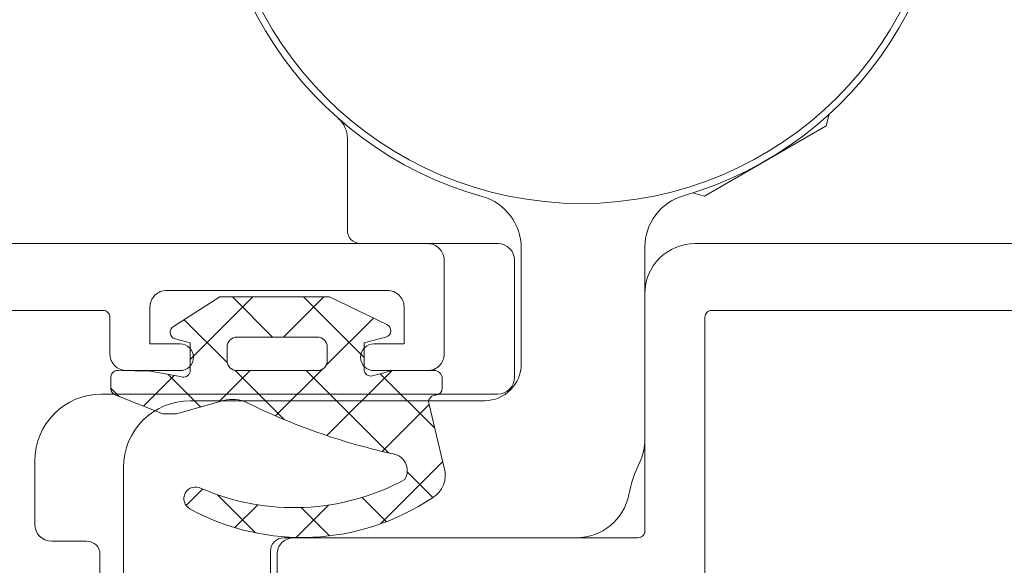
# Model space of a CAD drawing. Units: millimetres. Extents: x 10067 to 13818, y -16761 to -14444.
# Drawn here: x 13446 to 13476, y -16056 to -16040 of the extents above; entities that cross this region are included whole.
import ezdxf

# ---------------------------------------------------------------- set-up
doc = ezdxf.new("R2010")
doc.units = ezdxf.units.MM
doc.layers.get('0').update_dxf_attribs({"lineweight": 18})

# ---------------------------------------------------------------- blocks, each defined once
blk = doc.blocks.new('RYN-0051898', base_point=(-1.4, -63.003257))
at = {"color": 7, "linetype": 'Continuous'}
blk.add_lwpolyline([(57.591489, -62.503257), (57.591489, -22.503257, 0.414214), (56.091489, -21.003257), (48.991489, -21.003257), (48.991489, -21.003257, -0.198912), (48.850068, -20.944678, -0.198912), (48.791489, -20.803257), (48.791489, -10.503257, 0.414214), (48.291489, -10.003257), (47.591489, -10.003257, 0.414214)], format="xyb", dxfattribs=at)
blk.add_lwpolyline([(47.137936, -22.65681, 0.198912), (47.491489, -22.803257), (55.391489, -22.803257, -0.414214), (55.591489, -23.003257), (55.591489, -56.503257, -0.414214), (55.391489, -56.703257), (48.691489, -56.703257, -0.414214), (48.491489, -56.503257), (48.491489, -55.203257, 0.414214), (47.991489, -54.703257), (47.491489, -54.703257, 0.414214), (46.991489, -55.203257), (46.991489, -56.703257), (25.391489, -56.703257), (25.391489, -14.803257), (46.991489, -14.803257), (46.991489, -22.303257, 0.198912), (47.137936, -22.65681)], format="xyb", close=True, dxfattribs=at)
blk = doc.blocks.new('RYN-0053026', base_point=(-57.6, -5.000502))
at = {"color": 7, "linetype": 'Continuous'}
blk.add_lwpolyline([(-8.6, 9.999498), (-0.8, 9.999498, -0.414214), (-0.6, 9.799498), (-0.6, 5.199498, -0.414214), (-0.8, 4.999498), (-1.9, 4.999498, 0.414031), (-2.4, 4.499811), (-2.401, 2.9, 1), (-1.601, 2.9), (-1.601, 3.8), (-0.5, 3.8, -0.414214), (0, 3.3), (0, -3.3, -0.414214), (-0.5, -3.8), (-1.601, -3.8), (-1.601, -2.898, 0.99874), (-2.4, -2.903), (-2.4, -4.500502, 0.414214), (-1.9, -5.000502), (0.9, -5.000502, 0.414214), (1.4, -4.500502), (1.4, 71.499498, 0.414214)], format="xyb", dxfattribs=at)
blk = doc.blocks.new('REYNAERS-0656565--_1_2DL', base_point=(-48.3, -85.096239))
at = {"color": 7, "linetype": 'Continuous'}
for p, q in [((-8.8, -80.296239), (-8.8, -71.546089)), ((-0.132601, -73.196239), (-3.6, -73.196239)), ((-4.7, -74.296239), (-4.7, -83.096239)), ((-10.5, -80.696239), (-9.2, -80.696239)), ((-6.7, -85.096239), (-24.65, -85.096239))]:
    blk.add_line(p, q, dxfattribs=at)
for centre, radius, start, end in [((12, -71.396239), 11, 195.654822, 163.87238), ((-3.6, -74.296239), 1.1, 90, 180), ((-0.132601, -74.796239), 1.6, 15.654822, 90), ((-9.2, -80.296239), 0.4, 270, 0), ((-6.7, -83.096239), 2, 270, 0)]:
    blk.add_arc(centre, radius, start, end, dxfattribs=at)
blk = doc.blocks.new('REYNAERS-0656565--_2_2DL', base_point=(-49.35, -93.496239))
at = {"color": 7, "linetype": 'Continuous'}
for p, q in [((3.523721, -64.077585), (1.423721, -67.714892)), ((3.523721, -64.077585), (3.872143, -63.984226)), ((1.423721, -67.714892), (1.51708, -68.063314)), ((-5.854104, -69.496239), (-0.104132, -69.496239)), ((-4, -73.396239), (-0.5, -73.396239)), ((-4.5, -85.746239), (-4.5, -73.896239)), ((0, -73.896239), (0, -77.996239)), ((0.4, -78.396239), (3.145623, -78.396239)), ((-10.35, -85.796239), (-9.3, -85.796239)), ((-8.9, -86.196239), (-8.9, -87.246239)), ((-8.4, -87.746239), (-6.5, -87.746239))]:
    blk.add_line(p, q, dxfattribs=at)
blk.add_circle((12, -71.396239), 10.8, dxfattribs=at)
for centre, radius, start, end in [((-0.104132, -67.896239), 1.6, 270, 343.87238), ((-5.854104, -71.096239), 1.6, 90, 115.962264), ((-8.24, -66.196239), 3.85, 281.000974, 295.962264), ((-7.2, -71.546089), 1.6, 101.000974, 180), ((-4, -73.896239), 0.5, 90, 180), ((-0.5, -73.896239), 0.5, 0, 90), ((0.4, -77.996239), 0.4, 180, 270), ((3.145623, -79.196239), 0.8, 41.377477, 90), ((-9.3, -86.196239), 0.4, 0, 90), ((-6.5, -85.746239), 2, 270, 0), ((-8.4, -87.246239), 0.5, 180, 270)]:
    blk.add_arc(centre, radius, start, end, dxfattribs=at)
blk = doc.blocks.new('*U80')
at = {"color": 7, "linetype": 'Continuous'}
for p, q in [((-0.769783, 12.427556), (-0.52644, 12.670898)), ((-1.061454, 11.693613), (-0.146281, 10.77844)), ((-1.088754, 9.987265), (-0.111981, 10.964037)), ((-4.035047, 10.424566), (-3.541789, 9.931308)), ((0.239044, 9.193742), (1.523925, 10.478623)), ((0.332159, 10.3), (2.203901, 8.428258)), ((-4.853554, 8.343785), (-3.714896, 9.482443)), ((-0.938219, 9.449058), (0, 8.510839)), ((-4.697886, 8.966084), (-4.014585, 8.282783)), ((-1.464802, 7.489896), (0.006258, 8.960956)), ((1.003901, 7.837279), (2.203901, 9.037279)), ((-1.356401, 7.74592), (0.041129, 6.34839)), ((1.003901, 7.506938), (2.203901, 6.306938)), ((-4.989813, 7.136691), (-4.022893, 6.169771)), ((-4.943276, 6.132742), (-4.095851, 6.980167)), ((-0.486431, 6.346947), (0, 6.833378)), ((0.387943, 5.1), (2.203901, 6.915959)), ((-2.461326, 4.372052), (-0.486431, 6.346947)), ((-1.943543, 6.211741), (-0.001914, 4.270112)), ((0.14839, 6.241129), (1.57205, 4.817469)), ((-4.521068, 4.43363), (-3.794531, 5.160167)), ((-4.587713, 4.61327), (-2.725944, 2.751501)), ((-2.416463, 4.563341), (-1.011368, 3.158246)), ((-1.72324, 2.988818), (-0.094809, 4.617248)), ((-3.793915, 3.039463), (-3.023975, 3.809402))]:
    blk.add_line(p, q, dxfattribs=at)
blk = doc.blocks.new('RYN-0809080', base_point=(-4.992094, 2.673318))
at = {"color": 7, "linetype": 'Continuous'}
for points in [[(-0.963788, 8.598155, 0.029373), (-1.848962, 6.487111, 0.029373), (-2.480648, 4.286882, -0.561048), (-3.260277, 3.882911, -0.230084), (-3.524137, 9.972395, 1), (-4.138808, 10.307326, 0.279431), (-3.804752, 3.057627, 0.349744), (-2.911848, 2.707502), (-1.018099, 3.155708, -0.505378), (-0.736099, 2.979708), (-0.734099, 2.955708, 0.391825), (-0.529099, 2.764708), (-0.246125, 2.764708, 0.414245), (0.003901, 3.014708), (0.003901, 4.248382), (-0.15664, 4.848298, -0.493046), (0.036562, 5.1), (0.830696, 5.1), (0.951746, 4.648236), (1.005336, 4.448236, 0.716916), (1.383363, 4.423622), (2.203901, 6.13633), (2.203901, 9.416716), (1.318136, 10.8, 0.668178), (0.951746, 10.751764), (0.830696, 10.3), (0.005648, 10.3, -0.468809), (-0.191021, 10.536346), (-0.179258, 10.6), (-0.013099, 11.4991), (0.003901, 12.435898, 0.466305), (-0.192099, 12.670898), (-0.538099, 12.670898, 0.336375), (-0.731099, 12.524898), (-1.291099, 11.115748), (-1.291099, 10.710708), (-0.898672, 9.307665, -0.184164), (-0.963788, 8.598155)], [(0.087868, 6.287868, -0.198912), (0, 6.5), (0, 8.9, -0.414214), (0.3, 9.2), (0.703901, 9.2, -0.414214), (1.003901, 8.9), (1.003901, 6.5, -0.414214), (0.703901, 6.2), (0.3, 6.2, -0.198912), (0.087868, 6.287868)]]:
    blk.add_lwpolyline(points, format="xyb", close=True, dxfattribs=at)
at = {"color": 7}
blk.add_blockref('*U80', (0, 0), dxfattribs=at)

msp = doc.modelspace()

# ---------------------------------------------------------------- block references
at = {"color": 7, "extrusion": (0, 0, -1), "rotation": 90}
for name, p in [('REYNAERS-0656565--_1_2DL', (-13449.18714, -16094.93003)), ('REYNAERS-0656565--_2_2DL', (-13440.78714, -16095.98003))]:
    msp.add_blockref(name, p, dxfattribs=at)
at = {"color": 7, "xscale": -1, "yscale": -1, "rotation": 270}
for name, p in [('RYN-0053026', (13458.78338, -16105.63003)), ('RYN-0051898', (13506.78338, -16105.62152)), ('RYN-0809080', (13458.81439, -16055.42255))]:
    msp.add_blockref(name, p, dxfattribs=at)

doc.saveas('drawing.dxf')
